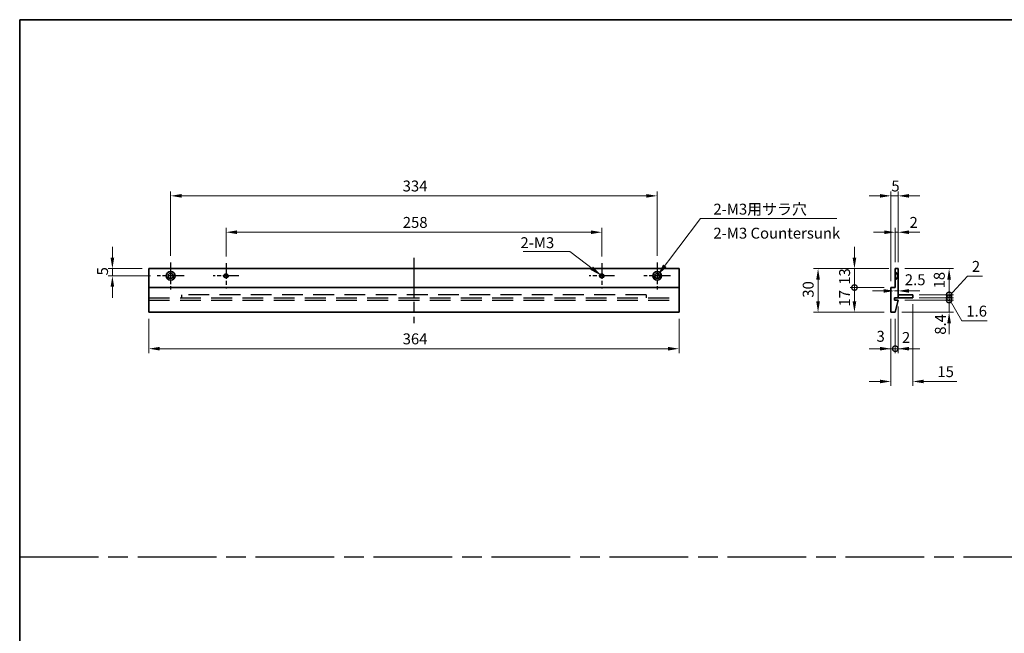
# Model space of a CAD drawing. Units: millimetres. Extents: x 65 to 9900, y 36 to 1582.
# Drawn here: x 6361 to 7037, y 458 to 879 of the extents above; entities that cross this region are included whole.
import ezdxf

# ---------------------------------------------------------------- set-up
doc = ezdxf.new("R2010")
doc.units = ezdxf.units.MM
doc.header["$LTSCALE"] = 4.5
for name, pattern in [('AM_ISO08W050', [18, 12, -1.5, 3, -1.5]), ('DASHED', [0.2067, 0.1654, -0.0413]), ('HIDDEN', [9.524999999999999, 6.349999999999999, -3.174999999999999])]:
    doc.linetypes.add(name, pattern=pattern)
doc.layers.get('Defpoints').update_dxf_attribs({"lineweight": 25})
for name, color, linetype, lineweight in [('AM_7', 4, 'AM_ISO08W050', 25), ('Border (ISO)', 7, 'Continuous', 35), ('Dimension (ISO)', 7, 'Continuous', 18), ('Dimension (ISO) @ 1', 7, 'Continuous', 18), ('Hidden (ISO)', 7, 'DASHED', 18), ('Symbol (ISO)', 7, 'Continuous', 18), ('Visible (ISO)', 7, 'Continuous', 35), ('Visible Narrow (ISO)', 7, 'Continuous', 25)]:
    doc.layers.add(name, color=color, linetype=linetype, lineweight=lineweight)
doc.styles.add('Note Text (TK)', font='txt')
doc.dimstyles.new('Default - Method 1b (TK)', dxfattribs={"dimscale": 4.5, "dimtxt": 2.5, "dimasz": 2.5, "dimexe": 1, "dimexo": 1.499999999999999, "dimgap": 1, "dimtad": 1, "dimtoh": 1, "dimrnd": 1e-08, "dimdsep": 46, "dimtxsty": 'Note Text (TK)', "dimcen": 0.09, "dimdle": 5, "dimclrd": 100, "dimclre": 100, "dimclrt": 7, "dimadec": 1, "dimazin": 1, "dimtfac": 1, "dimtmove": 0, "dimatfit": 3, "dimfxl": 1, "dimtolj": 1, "dimlwd": -1, "dimlwe": -1, "dimarcsym": 0})
doc.dimstyles.new('Default - Method 1b (TK)$7', dxfattribs={"dimscale": 3.5, "dimtxt": 2.5, "dimasz": 2.5, "dimexe": 1, "dimexo": 1.499999999999999, "dimgap": 1, "dimtad": 1, "dimtoh": 1, "dimrnd": 1e-08, "dimdsep": 46, "dimtxsty": 'Note Text (TK)', "dimcen": 0.09, "dimdle": 5, "dimclrd": 100, "dimclre": 100, "dimclrt": 7, "dimadec": 1, "dimazin": 1, "dimtfac": 1, "dimtmove": 0, "dimatfit": 3, "dimfxl": 1, "dimtolj": 1, "dimlwd": -1, "dimlwe": -1, "dimarcsym": 0})

# ---------------------------------------------------------------- blocks, each defined once
blk = doc.blocks.new('図面枠 tk図枠')
at = {"layer": 'Border (ISO)'}
for q in [(405.4999999999999, 289), (14.50000000000001, 8.000000000000007)]:
    blk.add_line((14.49999999999999, 289), q, dxfattribs=at)
blk = doc.blocks.new('*D89')
at = {"layer": 'Defpoints', "color": 0}
for p in [(6760.889349859754, 733), (6502.889349859754, 711.7294999999999), (6760.889349859754, 711.7294999999999)]:
    blk.add_point(p, dxfattribs=at)
at = {"layer": 'Dimension (ISO)', "color": 100}
for p, q in [((6502.889349859754, 716.2294999999999), (6502.889349859754, 736)), ((6510.389349859754, 733), (6753.389349859753, 733)), ((6760.889349859754, 716.2294999999999), (6760.889349859754, 736))]:
    blk.add_line(p, q, dxfattribs=at)
for points in [[(6510.389349859754, 734.25), (6510.389349859754, 731.7499999999999), (6502.889349859754, 733)], [(6753.389349859753, 734.25), (6753.389349859753, 731.7499999999999), (6760.889349859754, 733)]]:
    blk.add_solid(points, dxfattribs=at)
at = {"layer": 'Dimension (ISO)', "color": 7, "insert": (6624.24020213248, 739.7499999999999), "char_height": 7.5, "attachment_point": 4, "style": 'Note Text (TK)'}
blk.add_mtext('\\A1;258', dxfattribs=at)
blk = doc.blocks.new('*D90')
at = {"layer": 'Defpoints', "color": 0}
for p in [(6798.889349859753, 758), (6464.889349859753, 712.25), (6798.889349859753, 712.25)]:
    blk.add_point(p, dxfattribs=at)
at = {"layer": 'Dimension (ISO)', "color": 100}
for p, q in [((6464.889349859753, 716.75), (6464.889349859753, 761)), ((6472.389349859753, 758), (6791.389349859753, 758)), ((6798.889349859753, 716.75), (6798.889349859753, 761))]:
    blk.add_line(p, q, dxfattribs=at)
for points in [[(6472.389349859753, 759.25), (6472.389349859753, 756.7499999999999), (6464.889349859753, 758)], [(6791.389349859753, 759.25), (6791.389349859753, 756.7499999999999), (6798.889349859753, 758)]]:
    blk.add_solid(points, dxfattribs=at)
at = {"layer": 'Dimension (ISO)', "color": 7, "insert": (6624.154974859753, 764.7499999999999), "char_height": 7.5, "attachment_point": 4, "style": 'Note Text (TK)'}
blk.add_mtext('\\A1;334', dxfattribs=at)
blk = doc.blocks.new('*D91')
at = {"layer": 'Defpoints', "color": 0}
for p in [(6449.889349859754, 678), (6813.889349859754, 678), (6813.889349859754, 653)]:
    blk.add_point(p, dxfattribs=at)
at = {"layer": 'Dimension (ISO)', "color": 100}
for p, q in [((6449.889349859754, 673.5), (6449.889349859754, 650)), ((6813.889349859754, 673.5), (6813.889349859754, 650)), ((6457.389349859754, 653), (6806.389349859753, 653))]:
    blk.add_line(p, q, dxfattribs=at)
for points in [[(6457.389349859754, 654.25), (6457.389349859754, 651.75), (6449.889349859754, 653)], [(6806.389349859753, 654.25), (6806.389349859753, 651.75), (6813.889349859754, 653)]]:
    blk.add_solid(points, dxfattribs=at)
at = {"layer": 'Dimension (ISO)', "color": 7, "insert": (6624.154974859753, 659.75), "char_height": 7.5, "attachment_point": 4, "style": 'Note Text (TK)'}
blk.add_mtext('\\A1;364', dxfattribs=at)
blk = doc.blocks.new('*D92')
at = {"layer": 'Defpoints', "color": 0}
for p in [(6449.889349859754, 708), (6424.889349859753, 702.9999999999999), (6455.639349859755, 702.9999999999999)]:
    blk.add_point(p, dxfattribs=at)
at = {"layer": 'Dimension (ISO)', "color": 100}
for p, q in [((6424.889349859753, 715.5), (6424.889349859753, 723)), ((6445.389349859754, 708), (6421.889349859753, 708)), ((6424.889349859753, 708), (6424.889349859753, 702.9999999999999)), ((6451.139349859754, 702.9999999999999), (6421.889349859753, 702.9999999999999)), ((6424.889349859753, 695.4999999999999), (6424.889349859753, 687.9999999999999))]:
    blk.add_line(p, q, dxfattribs=at)
for points in [[(6423.639349859754, 715.5), (6426.139349859754, 715.5), (6424.889349859753, 708)], [(6423.639349859754, 695.4999999999999), (6426.139349859754, 695.4999999999999), (6424.889349859753, 702.9999999999999)]]:
    blk.add_solid(points, dxfattribs=at)
at = {"layer": 'Dimension (ISO)', "color": 7, "insert": (6418.139349859754, 703.3267045454555), "char_height": 7.5, "attachment_point": 4, "rotation": 90, "style": 'Note Text (TK)'}
blk.add_mtext('\\A1;5', dxfattribs=at)
blk = doc.blocks.new('*D93')
at = {"layer": 'Defpoints', "color": 0}
for p in [(6962.334675719744, 733), (6962.334675719744, 707.9999999999999), (6964.334675719745, 707.9999999999999)]:
    blk.add_point(p, dxfattribs=at)
at = {"layer": 'Dimension (ISO)', "color": 100}
for p, q in [((6954.834675719745, 733), (6947.334675719744, 733)), ((6962.334675719744, 712.4999999999999), (6962.334675719744, 736)), ((6964.334675719745, 733), (6962.334675719744, 733)), ((6964.334675719745, 712.4999999999999), (6964.334675719745, 736)), ((6971.834675719744, 733), (6979.334675719744, 733))]:
    blk.add_line(p, q, dxfattribs=at)
for points in [[(6954.834675719745, 734.25), (6954.834675719745, 731.7499999999999), (6962.334675719744, 733)], [(6971.834675719744, 734.25), (6971.834675719744, 731.7499999999999), (6964.334675719745, 733)]]:
    blk.add_solid(points, dxfattribs=at)
at = {"layer": 'Dimension (ISO)', "color": 7, "insert": (6972.161380265193, 739.7499999999999), "char_height": 7.5, "attachment_point": 4, "style": 'Note Text (TK)'}
blk.add_mtext('\\A1;2', dxfattribs=at)
blk = doc.blocks.new('*D94')
at = {"layer": 'Defpoints', "color": 0}
for p in [(6959.334675719744, 758), (6964.334675719745, 707.9999999999999), (6959.334675719744, 694.9999999999999)]:
    blk.add_point(p, dxfattribs=at)
at = {"layer": 'Dimension (ISO)', "color": 100}
for p, q in [((6951.834675719744, 758), (6944.334675719744, 758)), ((6959.334675719744, 699.4999999999999), (6959.334675719744, 761)), ((6964.334675719745, 758), (6959.334675719744, 758)), ((6964.334675719745, 712.4999999999999), (6964.334675719745, 761)), ((6971.834675719744, 758), (6979.334675719744, 758))]:
    blk.add_line(p, q, dxfattribs=at)
for points in [[(6951.834675719744, 759.25), (6951.834675719744, 756.7499999999999), (6959.334675719744, 758)], [(6971.834675719744, 759.25), (6971.834675719744, 756.7499999999999), (6964.334675719745, 758)]]:
    blk.add_solid(points, dxfattribs=at)
at = {"layer": 'Dimension (ISO)', "color": 7, "insert": (6959.661380265199, 764.7499999999999), "char_height": 7.5, "attachment_point": 4, "style": 'Note Text (TK)'}
blk.add_mtext('\\A1;5', dxfattribs=at)
blk = doc.blocks.new('_DotSmall')
at = {"color": 0, "linetype": 'ByBlock', "const_width": 0.5}
blk.add_lwpolyline([(-0.0625, 0, 1), (0.0625, 0, 1)], format="xyb", close=True, dxfattribs=at)
blk = doc.blocks.new('*D95')
at = {"layer": 'Defpoints', "color": 0}
for p in [(6934.334675719743, 707.9999999999999), (6962.334675719744, 707.9999999999999), (6959.334675719744, 694.9999999999999)]:
    blk.add_point(p, dxfattribs=at)
at = {"layer": 'Dimension (ISO)', "color": 100}
for p, q in [((6934.334675719743, 715.4999999999999), (6934.334675719743, 722.9999999999998)), ((6957.834675719744, 707.9999999999999), (6931.334675719743, 707.9999999999999)), ((6934.334675719743, 694.9999999999999), (6934.334675719743, 707.9999999999999)), ((6954.834675719745, 694.9999999999999), (6931.334675719743, 694.9999999999999)), ((6934.334675719743, 694.9999999999999), (6934.334675719743, 687.4999999999999))]:
    blk.add_line(p, q, dxfattribs=at)
blk.add_solid([(6933.084675719745, 715.4999999999999), (6935.584675719744, 715.4999999999999), (6934.334675719743, 707.9999999999999)], dxfattribs=at)
at = {"layer": 'Dimension (ISO)', "color": 100, "xscale": 7.5, "yscale": 7.5, "zscale": 7.5, "rotation": 90}
blk.add_blockref('_DotSmall', (6934.334675719743, 694.9999999999999), dxfattribs=at)
at = {"layer": 'Dimension (ISO)', "color": 7, "insert": (6927.584675719744, 696.8977272727283), "char_height": 7.5, "attachment_point": 4, "rotation": 90, "style": 'Note Text (TK)'}
blk.add_mtext('\\A1;13', dxfattribs=at)
blk = doc.blocks.new('*D96')
at = {"layer": 'Defpoints', "color": 0}
for p in [(6934.334675719743, 694.9999999999999), (6959.334675719744, 694.9999999999999), (6959.334675719744, 677.9999999999999)]:
    blk.add_point(p, dxfattribs=at)
at = {"layer": 'Dimension (ISO)', "color": 100}
for p, q in [((6954.834675719745, 694.9999999999999), (6931.334675719743, 694.9999999999999)), ((6934.334675719743, 685.4999999999998), (6934.334675719743, 694.9999999999999)), ((6954.834675719745, 677.9999999999999), (6931.334675719743, 677.9999999999999))]:
    blk.add_line(p, q, dxfattribs=at)
blk.add_solid([(6933.084675719745, 685.4999999999998), (6935.584675719744, 685.4999999999998), (6934.334675719743, 677.9999999999999)], dxfattribs=at)
at = {"layer": 'Dimension (ISO)', "color": 100, "xscale": 7.5, "yscale": 7.5, "zscale": 7.5, "rotation": 90}
blk.add_blockref('_DotSmall', (6934.334675719743, 694.9999999999999), dxfattribs=at)
at = {"layer": 'Dimension (ISO)', "color": 7, "insert": (6927.584675719744, 681.9316477272725), "char_height": 7.5, "attachment_point": 4, "rotation": 90, "style": 'Note Text (TK)'}
blk.add_mtext('\\A1;17', dxfattribs=at)
blk = doc.blocks.new('*D97')
at = {"layer": 'Defpoints', "color": 0}
for p in [(6962.334675719744, 707.9999999999999), (6909.334675719744, 678), (6959.334675719744, 677.9999999999999)]:
    blk.add_point(p, dxfattribs=at)
at = {"layer": 'Dimension (ISO)', "color": 100}
for p, q in [((6957.834675719744, 707.9999999999999), (6906.334675719744, 708)), ((6909.334675719744, 700.4999999999999), (6909.334675719744, 685.5)), ((6954.834675719745, 677.9999999999999), (6906.334675719744, 678))]:
    blk.add_line(p, q, dxfattribs=at)
for points in [[(6908.084675719745, 700.4999999999999), (6910.584675719744, 700.4999999999999), (6909.334675719744, 708)], [(6908.084675719745, 685.5), (6910.584675719744, 685.5), (6909.334675719744, 678)]]:
    blk.add_solid(points, dxfattribs=at)
at = {"layer": 'Dimension (ISO)', "color": 7, "insert": (6902.584675719744, 688.0142045454545), "char_height": 7.5, "attachment_point": 4, "rotation": 90, "style": 'Note Text (TK)'}
blk.add_mtext('\\A1;30', dxfattribs=at)
blk = doc.blocks.new('*D98')
at = {"layer": 'Defpoints', "color": 0}
for p in [(6959.334675719744, 677.9999999999999), (6962.334675719744, 677.9999999999999), (6962.334675719744, 653)]:
    blk.add_point(p, dxfattribs=at)
at = {"layer": 'Dimension (ISO)', "color": 100}
for p, q in [((6959.334675719744, 673.4999999999999), (6959.334675719744, 650)), ((6962.334675719744, 673.4999999999999), (6962.334675719744, 650)), ((6951.834675719744, 653), (6944.334675719744, 653)), ((6959.334675719744, 653), (6962.334675719744, 653)), ((6962.334675719744, 653), (6969.834675719744, 653))]:
    blk.add_line(p, q, dxfattribs=at)
blk.add_solid([(6951.834675719744, 654.25), (6951.834675719744, 651.75), (6959.334675719744, 653)], dxfattribs=at)
at = {"layer": 'Dimension (ISO)', "color": 100, "xscale": 7.5, "yscale": 7.5, "zscale": 7.5, "rotation": 180}
blk.add_blockref('_DotSmall', (6962.334675719744, 653), dxfattribs=at)
at = {"layer": 'Dimension (ISO)', "color": 7, "insert": (6949.48730008636, 661.5140841999225), "char_height": 7.5, "attachment_point": 4, "style": 'Note Text (TK)'}
blk.add_mtext('\\A1;3', dxfattribs=at)
blk = doc.blocks.new('*D99')
at = {"layer": 'Defpoints', "color": 0}
for p in [(6964.334675719745, 686.3999999999997), (6962.334675719744, 677.9999999999999), (6964.334675719745, 653)]:
    blk.add_point(p, dxfattribs=at)
at = {"layer": 'Dimension (ISO)', "color": 100}
for p, q in [((6964.334675719745, 681.8999999999999), (6964.334675719745, 650)), ((6962.334675719744, 673.4999999999999), (6962.334675719744, 650)), ((6962.334675719744, 653), (6954.834675719745, 653)), ((6962.334675719744, 653), (6964.334675719745, 653)), ((6971.834675719744, 653), (6979.334675719744, 653))]:
    blk.add_line(p, q, dxfattribs=at)
blk.add_solid([(6971.834675719744, 654.25), (6971.834675719744, 651.75), (6964.334675719745, 653)], dxfattribs=at)
at = {"layer": 'Dimension (ISO)', "color": 100, "xscale": 7.5, "yscale": 7.5, "zscale": 7.5}
blk.add_blockref('_DotSmall', (6962.334675719744, 653), dxfattribs=at)
at = {"layer": 'Dimension (ISO)', "color": 7, "insert": (6966.948603279961, 660.7006665758797), "char_height": 7.5, "attachment_point": 4, "style": 'Note Text (TK)'}
blk.add_mtext('\\A1;2', dxfattribs=at)
blk = doc.blocks.new('*D100')
at = {"layer": 'Defpoints', "color": 0}
for p in [(6964.334675719745, 692.6917437667478), (6964.334675719745, 692.6917437667478), (6961.834675719744, 687.1999999999999)]:
    blk.add_point(p, dxfattribs=at)
at = {"layer": 'Dimension (ISO)', "color": 100}
for p, q in [((6954.334675719744, 692.6917437667478), (6946.834675719744, 692.6917437667478)), ((6961.834675719744, 692.6917437667478), (6964.334675719745, 692.6917437667478)), ((6971.834675719744, 692.6917437667478), (6979.334675719744, 692.6917437667478))]:
    blk.add_line(p, q, dxfattribs=at)
for points in [[(6954.334675719744, 693.9417437667478), (6954.334675719744, 691.4417437667479), (6961.834675719744, 692.6917437667478)], [(6971.834675719744, 693.9417437667478), (6971.834675719744, 691.4417437667479), (6964.334675719745, 692.6917437667478)]]:
    blk.add_solid(points, dxfattribs=at)
at = {"layer": 'Dimension (ISO)', "color": 7, "insert": (6968.901050446248, 700.3527836891387), "char_height": 7.5, "attachment_point": 4, "style": 'Note Text (TK)'}
blk.add_mtext('\\A1;2.5', dxfattribs=at)
blk = doc.blocks.new('*D101')
at = {"layer": 'Defpoints', "color": 0}
for p in [(6964.334675719745, 686.3999999999997), (6999.334675719738, 686.3999999999997), (6962.334675719744, 677.9999999999999)]:
    blk.add_point(p, dxfattribs=at)
at = {"layer": 'Dimension (ISO)', "color": 100}
for p, q in [((6999.334675719738, 686.3999999999997), (6999.334675719738, 693.8999999999999)), ((6968.834675719744, 686.3999999999997), (7002.334675719737, 686.3999999999997)), ((6999.334675719738, 677.9999999999999), (6999.334675719738, 686.3999999999997)), ((6966.834675719744, 677.9999999999999), (7002.334675719737, 677.9999999999999)), ((6999.334675719738, 670.4999999999999), (6999.334675719738, 662.9999999999999))]:
    blk.add_line(p, q, dxfattribs=at)
blk.add_solid([(6998.084675719738, 670.4999999999999), (7000.584675719737, 670.4999999999999), (6999.334675719738, 677.9999999999999)], dxfattribs=at)
at = {"layer": 'Dimension (ISO)', "color": 100, "xscale": 7.5, "yscale": 7.5, "zscale": 7.5, "rotation": 270}
blk.add_blockref('_DotSmall', (6999.334675719738, 686.3999999999997), dxfattribs=at)
at = {"layer": 'Dimension (ISO)', "color": 7, "insert": (6993.339277728884, 662.6011569670883), "char_height": 7.5, "attachment_point": 4, "rotation": 90, "style": 'Note Text (TK)'}
blk.add_mtext('\\A1;8.4', dxfattribs=at)
blk = doc.blocks.new('*D102')
at = {"layer": 'Defpoints', "color": 0}
for p in [(6964.334675719745, 707.9999999999999), (6999.334675719737, 707.9999999999999), (6974.334675719738, 689.9999999999997)]:
    blk.add_point(p, dxfattribs=at)
at = {"layer": 'Dimension (ISO)', "color": 100}
for p, q in [((6968.834675719744, 707.9999999999999), (7002.334675719737, 707.9999999999999)), ((6999.334675719737, 689.9999999999997), (6999.334675719737, 700.4999999999999)), ((6978.834675719737, 689.9999999999997), (7002.334675719737, 689.9999999999997))]:
    blk.add_line(p, q, dxfattribs=at)
blk.add_solid([(6998.084675719737, 700.4999999999999), (7000.584675719737, 700.4999999999999), (6999.334675719737, 707.9999999999999)], dxfattribs=at)
at = {"layer": 'Dimension (ISO)', "color": 100, "xscale": 7.5, "yscale": 7.5, "zscale": 7.5, "rotation": 270}
blk.add_blockref('_DotSmall', (6999.334675719737, 689.9999999999997), dxfattribs=at)
at = {"layer": 'Dimension (ISO)', "color": 7, "insert": (6992.584675719737, 694.4064204545454), "char_height": 7.5, "attachment_point": 4, "rotation": 90, "style": 'Note Text (TK)'}
blk.add_mtext('\\A1;18', dxfattribs=at)
blk = doc.blocks.new('*D103')
at = {"layer": 'Defpoints', "color": 0}
for p in [(6974.334675719738, 689.9999999999997), (6999.334675719738, 689.9999999999997), (6974.334675719738, 687.9999999999998)]:
    blk.add_point(p, dxfattribs=at)
at = {"layer": 'Dimension (ISO)', "color": 100}
for p, q in [((6999.334675719738, 688.9999999999997), (7011.947222368869, 702.7748759966571)), ((6999.334675719738, 689.9999999999997), (6999.334675719738, 697.4999999999997)), ((7011.947222368869, 702.7748759966571), (7022.29381327796, 702.7748759966571)), ((6978.834675719737, 689.9999999999997), (7002.334675719737, 689.9999999999997)), ((6999.334675719738, 687.9999999999998), (6999.334675719738, 689.9999999999997)), ((6999.334675719738, 687.9999999999998), (6999.334675719738, 689.9999999999997)), ((6978.834675719737, 687.9999999999998), (7002.334675719737, 687.9999999999998)), ((6999.334675719738, 687.9999999999998), (6999.334675719738, 680.4999999999997))]:
    blk.add_line(p, q, dxfattribs=at)
at = {"layer": 'Dimension (ISO)', "color": 100, "xscale": 7.5, "yscale": 7.5, "zscale": 7.5}
for p, rotation in [((6999.334675719738, 689.9999999999997), 270), ((6999.334675719738, 687.9999999999998), 90)]:
    blk.add_blockref('_DotSmall', p, dxfattribs=dict(at, rotation=rotation))
at = {"layer": 'Dimension (ISO)', "color": 7, "insert": (7014.947222368869, 709.5248759966582), "char_height": 7.5, "attachment_point": 4, "style": 'Note Text (TK)'}
blk.add_mtext('\\A1;2', dxfattribs=at)
blk = doc.blocks.new('*D104')
at = {"layer": 'Defpoints', "color": 0}
for p in [(6964.334675719745, 686.3999999999997), (6974.334675719738, 687.9999999999998), (6999.334675719738, 687.9999999999998)]:
    blk.add_point(p, dxfattribs=at)
at = {"layer": 'Dimension (ISO)', "color": 100}
for p, q in [((6999.334675719738, 687.9999999999998), (6999.334675719738, 695.4999999999998)), ((6968.834675719744, 686.3999999999997), (7002.334675719737, 686.3999999999997)), ((6978.834675719737, 687.9999999999998), (7002.334675719737, 687.9999999999998)), ((6999.334675719738, 686.3999999999997), (6999.334675719738, 687.9999999999998)), ((6999.334675719738, 686.3999999999997), (6999.334675719738, 687.9999999999998)), ((6999.334675719738, 687.1999999999998), (7008.107530587658, 672.0745163115894)), ((6999.334675719738, 686.3999999999997), (6999.334675719738, 678.8999999999997)), ((7008.107530587658, 672.0745163115894), (7025.485371496748, 672.0745163115894))]:
    blk.add_line(p, q, dxfattribs=at)
at = {"layer": 'Dimension (ISO)', "color": 100, "xscale": 7.5, "yscale": 7.5, "zscale": 7.5}
for p, rotation in [((6999.334675719738, 687.9999999999998), 270), ((6999.334675719738, 686.3999999999997), 90)]:
    blk.add_blockref('_DotSmall', p, dxfattribs=dict(at, rotation=rotation))
at = {"layer": 'Dimension (ISO)', "color": 7, "insert": (7011.107530587658, 678.8245163115905), "char_height": 7.5, "attachment_point": 4, "style": 'Note Text (TK)'}
blk.add_mtext('\\A1;1.6', dxfattribs=at)
blk = doc.blocks.new('*D110')
at = {"layer": 'Defpoints', "color": 0}
for p in [(6974.334675719738, 687.9999999999998), (6959.334675719744, 677.9999999999999), (6974.334675719738, 630.4879199987317)]:
    blk.add_point(p, dxfattribs=at)
at = {"layer": 'Dimension (ISO)', "color": 100}
for p, q in [((6974.334675719738, 683.4999999999998), (6974.334675719738, 627.4879199987317)), ((6959.334675719744, 673.4999999999999), (6959.334675719744, 627.4879199987317)), ((6951.834675719744, 630.4879199987317), (6944.334675719744, 630.4879199987317)), ((6981.834675719738, 630.4879199987317), (7004.539221174283, 630.4879199987317))]:
    blk.add_line(p, q, dxfattribs=at)
for points in [[(6951.834675719744, 631.7379199987317), (6951.834675719744, 629.2379199987317), (6959.334675719744, 630.4879199987317)], [(6981.834675719738, 631.7379199987317), (6981.834675719738, 629.2379199987317), (6974.334675719738, 630.4879199987317)]]:
    blk.add_solid(points, dxfattribs=at)
at = {"layer": 'Dimension (ISO)', "color": 7, "insert": (6996.936948447011, 637.2379199987317), "char_height": 7.5, "attachment_point": 5, "style": 'Note Text (TK)'}
blk.add_mtext('\\A1;15', dxfattribs=at)

msp = doc.modelspace()

# ---------------------------------------------------------------- linework, layer by layer
at = {"linetype": 'HIDDEN', "ltscale": 0.5}
for p, q in [((6472.389349859753, 689.9999999999998), (6472.389349859753, 687.9999999999999)), ((6791.389349859753, 689.9999999999998), (6472.389349859753, 689.9999999999998)), ((6791.389349859753, 689.9999999999998), (6791.389349859753, 687.9999999999999)), ((6449.889349859754, 687.9999999999999), (6813.889349859754, 687.9999999999999)), ((6449.889349859754, 686.3999999999997), (6813.889349859754, 686.3999999999997))]:
    msp.add_line(p, q, dxfattribs=at)
at = {"layer": 'AM_7', "ltscale": 0.2}
for p, q in [((6464.889349859753, 712.25), (6464.889349859753, 693.7499999999999)), ((6502.889349859754, 711.7294999999999), (6502.889349859754, 694.2705)), ((6760.889349859754, 711.7294999999999), (6760.889349859754, 694.2705)), ((6798.889349859753, 712.25), (6798.889349859753, 693.7499999999999)), ((6474.139349859753, 702.9999999999999), (6455.639349859755, 702.9999999999999)), ((6511.618849859754, 702.9999999999999), (6494.159849859754, 702.9999999999999)), ((6769.618849859753, 702.9999999999999), (6752.159849859754, 702.9999999999999)), ((6808.139349859754, 702.9999999999999), (6789.639349859753, 702.9999999999999))]:
    msp.add_line(p, q, dxfattribs=at)
at = {"layer": 'AM_7', "ltscale": 0.5}
msp.add_line((6631.889349859753, 715.5), (6631.889349859753, 670.5), dxfattribs=at)
at = {"layer": 'AM_7'}
msp.add_line((6361.250000000001, 510), (7533.581018206835, 510), dxfattribs=at)
at = {"layer": 'Hidden (ISO)'}
for p, q in [((6963.58467571974, 704.7499999999999), (6962.334675719739, 705.9999999999998)), ((6964.334675719729, 704.4999999999999), (6962.334675719728, 704.4999999999999)), ((6964.334675719729, 704.2294999999998), (6962.334675719728, 704.2294999999998)), ((6963.58467571974, 704.7499999999999), (6963.58467571974, 701.2499999999997)), ((6964.334675719739, 704.7499999999999), (6963.58467571974, 704.7499999999999)), ((6964.334675719729, 701.7704999999999), (6962.334675719728, 701.7704999999999)), ((6962.334675719728, 701.4999999999997), (6964.334675719729, 701.4999999999997)), ((6963.58467571974, 701.2499999999997), (6962.334675719739, 699.9999999999998)), ((6964.334675719739, 701.2499999999997), (6963.58467571974, 701.2499999999997))]:
    msp.add_line(p, q, dxfattribs=at)
at = {"layer": 'Visible (ISO)'}
for p, q in [((6449.889349859754, 695), (6449.889349859754, 708)), ((6449.889349859754, 708), (6813.889349859754, 708)), ((6813.889349859754, 708), (6813.889349859754, 695)), ((6964.334675719745, 707.9999999999999), (6962.334675719744, 707.9999999999999)), ((6962.334675719744, 707.9999999999999), (6962.334675719744, 694.9999999999999)), ((6964.334675719745, 687.9999999999998), (6964.334675719745, 707.9999999999999)), ((6449.889349859754, 678), (6449.889349859754, 695)), ((6449.889349859754, 695), (6813.889349859754, 695)), ((6813.889349859754, 695), (6813.889349859754, 678)), ((6962.334675719744, 694.9999999999999), (6959.334675719744, 694.9999999999999)), ((6959.334675719744, 694.9999999999999), (6959.334675719744, 677.9999999999999)), ((6964.334675719737, 689.9999999999997), (6974.334675719738, 689.9999999999997)), ((6974.334675719738, 689.9999999999997), (6974.334675719738, 687.9999999999998)), ((6961.834675719744, 686.3999999999997), (6961.834675719744, 687.9999999999998)), ((6961.834675719744, 687.9999999999998), (6964.334675719745, 687.9999999999998)), ((6964.334675719745, 686.3999999999997), (6961.834675719744, 686.3999999999997)), ((6962.334675719744, 677.9999999999999), (6964.334675719745, 686.3999999999997)), ((6974.334675719738, 687.9999999999998), (6964.334675719737, 687.9999999999998)), ((6449.889349859754, 678), (6813.889349859754, 678)), ((6959.334675719744, 677.9999999999999), (6962.334675719744, 677.9999999999999))]:
    msp.add_line(p, q, dxfattribs=at)
for centre, radius in [((6464.889349859753, 702.9999999999999), 3), ((6464.889349859753, 702.9999999999999), 1.75), ((6502.889349859754, 702.9999999999999), 1.229499999999999), ((6760.889349859754, 702.9999999999999), 1.229499999999999), ((6798.889349859753, 702.9999999999999), 3), ((6798.889349859753, 702.9999999999999), 1.75)]:
    msp.add_circle(centre, radius, dxfattribs=at)
at = {"layer": 'Visible Narrow (ISO)'}
for centre in [(6502.889349859754, 702.9999999999999), (6760.889349859754, 702.9999999999999)]:
    msp.add_circle(centre, 1.499999999999999, dxfattribs=at)

# ---------------------------------------------------------------- block references
at = {"xscale": 3, "yscale": 3, "zscale": 3}
msp.add_blockref('図面枠 tk図枠', (6317.750000000001, 11.99999999999998), dxfattribs=at)

# ---------------------------------------------------------------- texts
at = {"layer": 'Symbol (ISO)', "color": 7, "char_height": 7.5, "attachment_point": 1, "style": 'Note Text (TK)'}
for s, insert, width, line_spacing_factor in [('{\\fSegoe UI|b0|i0;\\H7.5000;2-M3用サラ穴\\fＭＳ Ｐゴシック|b0|i0;\\H7.5000;\\P\\fＭＳ Ｐゴシック|b0|i0;\\H7.5000;2-M3 Countersunk}', (6837.485372678209, 752.6116987435155), 88.02631616592407, 1.319168210029602), ('{\\fＭＳ Ｐゴシック|b0|i0;2-M3}', (6705.020655951837, 729.559298915674), 25.17543911933899, 1.5)]:
    msp.add_mtext(s, dxfattribs=dict(at, insert=insert, width=width, line_spacing_factor=line_spacing_factor))

# ---------------------------------------------------------------- dimensions: what is measured, and where the dimension line sits
at = {"layer": 'Dimension (ISO)', "color": 100}
dim = msp.add_linear_dim(base=(6974.334675719738, 630.4879199987317), p1=(6959.334675719744, 677.9999999999999), p2=(6974.334675719738, 687.9999999999998), angle=1.132e-13, dimstyle='Default - Method 1b (TK)', override={"dimscale": 1, "dimtxt": 7.5, "dimasz": 7.5, "dimexe": 3, "dimexo": 4.499999999999999, "dimgap": 3, "dimtoh": 0, "dimcen": 0.27, "dimtofl": 0, "dimatfit": 1}, dxfattribs=at)
dim.commit()
dim.dimension.update_dxf_attribs({"geometry": '*D110', "text_midpoint": (6996.936948447011, 637.2379199987317)})
at = {"layer": 'Dimension (ISO) @ 1', "color": 100}
for base, p1, p2, angle, override, picture, middle in [((6798.889349859753, 758), (6464.889349859753, 712.25), (6798.889349859753, 712.25), 180, {"dimscale": 1, "dimtxt": 7.5, "dimasz": 7.5, "dimexe": 3, "dimexo": 4.499999999999999, "dimgap": 3, "dimtoh": 0, "dimcen": 0.27, "dimtix": 0, "dimtofl": 0, "dimtmove": 0, "dimatfit": 1}, '*D90', (6631.889349859753, 758)), ((6760.889349859754, 733), (6502.889349859754, 711.7294999999999), (6760.889349859754, 711.7294999999999), 180, {"dimscale": 1, "dimtxt": 7.5, "dimasz": 7.5, "dimexe": 3, "dimexo": 4.499999999999999, "dimgap": 3, "dimtoh": 0, "dimcen": 0.27, "dimtix": 0, "dimtofl": 0, "dimtmove": 0, "dimatfit": 1}, '*D89', (6631.889349859753, 733)), ((6424.889349859753, 702.9999999999999), (6449.889349859754, 708), (6455.639349859755, 702.9999999999999), 270, {"dimscale": 1, "dimtxt": 7.5, "dimasz": 7.5, "dimexe": 3, "dimexo": 4.499999999999999, "dimgap": 3, "dimtoh": 0, "dimcen": 0.27, "dimtix": 0, "dimtofl": 1, "dimtmove": 0, "dimatfit": 1}, '*D92', (6424.889349859753, 705.500000000001)), ((6934.334675719743, 707.9999999999999), (6959.334675719744, 694.9999999999999), (6962.334675719744, 707.9999999999999), 90, {"dimscale": 1, "dimtxt": 7.5, "dimasz": 7.5, "dimexe": 3, "dimexo": 4.499999999999999, "dimgap": 3, "dimtoh": 0, "dimblk1": 'DotSmall', "dimsah": 1, "dimcen": 0.27, "dimdle": 0, "dimtix": 0, "dimtofl": 1, "dimtmove": 0, "dimatfit": 1}, '*D95', (6934.334675719743, 701.500000000001)), ((6999.334675719738, 689.9999999999997), (6974.334675719738, 687.9999999999998), (6974.334675719738, 689.9999999999997), 90, {"dimscale": 1, "dimtxt": 7.5, "dimasz": 7.5, "dimexe": 3, "dimexo": 4.499999999999999, "dimgap": 3, "dimtih": 1, "dimblk1": 'DotSmall', "dimblk2": 'DotSmall', "dimsah": 1, "dimcen": 0.27, "dimdle": 0, "dimtix": 0, "dimtofl": 1, "dimtmove": 1, "dimatfit": 1}, '*D103', (7014.947222368869, 702.7748759966582)), ((6909.334675719744, 678), (6962.334675719744, 707.9999999999999), (6959.334675719744, 677.9999999999999), 90, {"dimscale": 1, "dimtxt": 7.5, "dimasz": 7.5, "dimexe": 3, "dimexo": 4.499999999999999, "dimgap": 3, "dimtoh": 0, "dimcen": 0.27, "dimtix": 0, "dimtofl": 0, "dimtmove": 0, "dimatfit": 1}, '*D97', (6909.334675719744, 693)), ((6999.334675719737, 707.9999999999999), (6974.334675719738, 689.9999999999997), (6964.334675719745, 707.9999999999999), 90, {"dimscale": 1, "dimtxt": 7.5, "dimasz": 7.5, "dimexe": 3, "dimexo": 4.499999999999999, "dimgap": 3, "dimtoh": 0, "dimblk1": 'DotSmall', "dimsah": 1, "dimcen": 0.27, "dimdle": 0, "dimtix": 0, "dimtofl": 1, "dimtmove": 0, "dimatfit": 1}, '*D102', (6999.334675719737, 699.0299999999997)), ((6934.334675719743, 694.9999999999999), (6959.334675719744, 677.9999999999999), (6959.334675719744, 694.9999999999999), 90, {"dimscale": 1, "dimtxt": 7.5, "dimasz": 7.5, "dimexe": 3, "dimexo": 4.499999999999999, "dimgap": 3, "dimtoh": 0, "dimblk2": 'DotSmall', "dimsah": 1, "dimcen": 0.27, "dimdle": 0, "dimtix": 0, "dimtofl": 1, "dimtmove": 0, "dimatfit": 1}, '*D96', (6934.334675719743, 686.4699999999999)), ((6999.334675719738, 686.3999999999997), (6962.334675719744, 677.9999999999999), (6964.334675719745, 686.3999999999997), 90, {"dimscale": 1, "dimtxt": 7.5, "dimasz": 7.5, "dimexe": 3, "dimexo": 4.499999999999999, "dimgap": 3, "dimtoh": 0, "dimblk2": 'DotSmall', "dimsah": 1, "dimcen": 0.27, "dimdle": 0, "dimtix": 0, "dimtofl": 1, "dimtmove": 1, "dimatfit": 1}, '*D101', (7000.089277728886, 668.7375206034519)), ((6999.334675719738, 687.9999999999998), (6964.334675719745, 686.3999999999997), (6974.334675719738, 687.9999999999998), 90, {"dimscale": 1, "dimtxt": 7.5, "dimasz": 7.5, "dimexe": 3, "dimexo": 4.499999999999999, "dimgap": 3, "dimtih": 1, "dimblk1": 'DotSmall', "dimblk2": 'DotSmall', "dimsah": 1, "dimcen": 0.27, "dimdle": 0, "dimtix": 0, "dimtofl": 1, "dimtmove": 1, "dimatfit": 1}, '*D104', (7011.107530587658, 672.0745163115905)), ((6964.334675719745, 653), (6962.334675719744, 677.9999999999999), (6964.334675719745, 686.3999999999997), 180, {"dimscale": 1, "dimtxt": 7.5, "dimasz": 7.5, "dimexe": 3, "dimexo": 4.499999999999999, "dimgap": 3, "dimtoh": 0, "dimblk1": 'DotSmall', "dimsah": 1, "dimcen": 0.27, "dimdle": 0, "dimtix": 0, "dimtofl": 1, "dimtmove": 1, "dimatfit": 1}, '*D99', (6969.121898734505, 653.9506665758797)), ((6813.889349859754, 653), (6449.889349859754, 678), (6813.889349859754, 678), 180, {"dimscale": 1, "dimtxt": 7.5, "dimasz": 7.5, "dimexe": 3, "dimexo": 4.499999999999999, "dimgap": 3, "dimtoh": 0, "dimcen": 0.27, "dimtix": 0, "dimtofl": 0, "dimtmove": 0, "dimatfit": 1}, '*D91', (6631.889349859753, 653)), ((6962.334675719744, 653), (6959.334675719744, 677.9999999999999), (6962.334675719744, 677.9999999999999), 180, {"dimscale": 1, "dimtxt": 7.5, "dimasz": 7.5, "dimexe": 3, "dimexo": 4.499999999999999, "dimgap": 3, "dimtoh": 0, "dimblk2": 'DotSmall', "dimsah": 1, "dimcen": 0.27, "dimdle": 0, "dimtix": 0, "dimtofl": 1, "dimtmove": 1, "dimatfit": 1}, '*D98', (6951.660595540904, 654.7640841999225))]:
    dim = msp.add_linear_dim(base=base, p1=p1, p2=p2, angle=angle, dimstyle='Default - Method 1b (TK)', override=override, dxfattribs=at)
    dim.commit()
    dim.dimension.update_dxf_attribs({"geometry": picture, "text_midpoint": middle, "dimtype": 128})
for base, p1, p2, override, picture, middle in [((6959.334675719744, 758), (6964.334675719745, 707.9999999999999), (6959.334675719744, 694.9999999999999), {"dimscale": 1, "dimtxt": 7.5, "dimasz": 7.5, "dimexe": 3, "dimexo": 4.499999999999999, "dimgap": 3, "dimtoh": 0, "dimcen": 0.27, "dimtix": 0, "dimtofl": 1, "dimtmove": 0, "dimatfit": 1}, '*D94', (6961.834675719744, 758)), ((6962.334675719744, 733), (6964.334675719745, 707.9999999999999), (6962.334675719744, 707.9999999999999), {"dimscale": 1, "dimtxt": 7.5, "dimasz": 7.5, "dimexe": 3, "dimexo": 4.499999999999999, "dimgap": 3, "dimtoh": 0, "dimcen": 0.27, "dimtix": 0, "dimtofl": 1, "dimtmove": 1, "dimatfit": 1}, '*D93', (6974.334675719738, 733)), ((6964.334675719745, 692.6917437667478), (6961.834675719744, 687.1999999999999), (6964.334675719745, 692.6917437667478), {"dimscale": 1, "dimtxt": 7.5, "dimasz": 7.5, "dimexe": 3, "dimexo": 4.499999999999999, "dimgap": 3, "dimtoh": 0, "dimcen": 0.27, "dimse1": 1, "dimse2": 1, "dimtix": 0, "dimtofl": 1, "dimtmove": 1, "dimatfit": 1}, '*D100', (6974.909573173521, 693.6027836891387))]:
    dim = msp.add_linear_dim(base=base, p1=p1, p2=p2, dimstyle='Default - Method 1b (TK)', override=override, dxfattribs=at)
    dim.commit()
    dim.dimension.update_dxf_attribs({"geometry": picture, "text_midpoint": middle, "dimtype": 128})

# ---------------------------------------------------------------- leaders
at = {"layer": 'Symbol (ISO)', "color": 100, "annotation_type": 0, "has_hookline": 1}
for points, hookline_direction, text_width in [([(6798.889349859753, 702.9999999999999), (6828.73537267821, 742.3902729931381), (6837.485372678209, 742.3902729931381)], 0, 84.84375000000001), ([(6760.889349859754, 702.9999999999999), (6738.946095071177, 719.7347375693518), (6730.196095071176, 719.7347375693518)], 1, 23.35227272727273)]:
    msp.add_leader(points, dimstyle='Default - Method 1b (TK)$7', override={"dimgap": 0, "dimtad": 1}, dxfattribs=dict(at, hookline_direction=hookline_direction, text_width=text_width))

doc.saveas('drawing.dxf')
